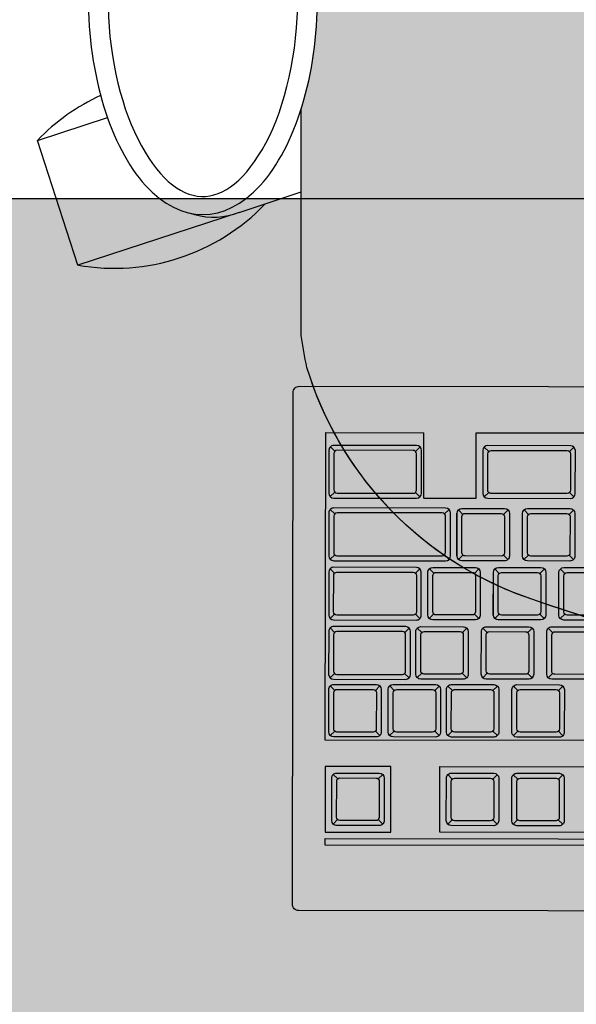
# Model space of a CAD drawing. Units: millimetres. Extents: x 0 to 15.5, y 0 to 7.5.
# Drawn here: x 3.3 to 3.5, y 5 to 5.3 of the extents above; entities that cross this region are included whole.
import ezdxf

# ---------------------------------------------------------------- set-up
doc = ezdxf.new("R2010")
doc.units = ezdxf.units.MM
for name, color, linetype in [('EQUIPAMENTOS', 251, 'Continuous'), ('Equipamentos 02', 255, 'Continuous'), ('MACKEY - EQUIPAMENTOS', 254, 'Continuous')]:
    doc.layers.add(name, color=color, linetype=linetype)

# ---------------------------------------------------------------- blocks, each defined once
blk = doc.blocks.new('contorno poltrona')
for p, q in [((29.56150172901689, -21.0598324379931), (29.56150172901689, -21.12888580088661)), ((29.58038939455501, -21.09733805341587), (29.62965947434337, -21.08132923405764)), ((29.62965947434337, -21.08132923405764), (29.64202015411838, -21.11937149470944)), ((29.58038939455501, -21.09733805341587), (29.56150172901689, -21.1036702667527)), ((29.64202015411838, -21.11937149470944), (29.62064417401246, -21.12631697167216))]:
    blk.add_line(p, q)
for points in [[(29.10150172901688, -21.05006308994158, -0.2300535654744768), (29.1655017290169, -20.98106308994156, -0.08560395822172431), (29.33150172901689, -20.95154203731173, -0.08649921008993618), (29.49572902838317, -20.98106308994156, -0.2300535654744767), (29.55972902838314, -21.05006308994155, -0.01562486111686885), (29.56150172901689, -21.0598324379931, -0.01562486111686885)], [(29.10150172901688, -21.12888580041948), (29.10150172901688, -21.05006308994158, -0.2284405500460548), (29.16488721824117, -20.98130412707318, -0.08602208317500684), (29.33150172901615, -20.95154203731173, -0.08691810712054075), (29.49634353914936, -20.9813041270694, -0.2284405500695263), (29.55972902838297, -21.0500630899409, -0.01562486111757723), (29.56150172901689, -21.05983243799287), (29.56150172901689, -21.12888580088661)], [(29.58038939455501, -21.09732040963614), (29.58210664852862, -21.09678008377641, -0.1735111946883186), (29.59557601761562, -21.09717676637012, -0.1735111946883186)]]:
    blk.add_lwpolyline(points, format="xyb")
for centre, start, end in [((29.61850998478815, -21.1440966729305), 79.92751306417149, 136.2205964864195), ((29.59610625269593, -21.07514507549911), 294.6782292204223, 316.0724869358787)]:
    blk.add_arc(centre, 0.06374999999999688, start, end)
blk.add_ellipse((29.591501729017, -21.16304575624375), major_axis=(-8.121841503285411e-18, -0.06631986878943508), ratio=0.5277453143209367, start_param=7.853981633974483, end_param=10.99557428756428)
blk.add_open_spline([(29.620501729017, -21.16304575624375), (29.620501729017, -21.14693660034426), (29.61701838439284, -21.13091685551912), (29.59977378421905, -21.09689616169559), (29.5842182500285, -21.09638743643547), (29.5662928778125, -21.12964507586673), (29.562501729017, -21.14629043492458), (29.562501729017, -21.16304575624375)], degree=3, knots=[7.853981633974483, 7.853981633974483, 7.853981633974483, 7.853981633974483, 8.619221036255764, 8.619221036255764, 10.19963984187925, 10.19963984187925, 10.99557428756428, 10.99557428756428, 10.99557428756428, 10.99557428756428])
blk = doc.blocks.new('A$C582F00C3')
at = {"layer": 'Equipamentos 02'}
h = blk.add_hatch(color=256, dxfattribs=at)
edge = h.paths.add_edge_path()
edge.add_line((0.07826792199983146, 0.3660999612649594), (0.0002679219998285021, 0.2309999982745907))
edge.add_arc((0.001999972807398704, 0.2299999982745913), 0.00200000000000087, 150.0000000000327, 240.0000000000333)
edge.add_line((0.0009999728073992742, 0.2282679474670211), (0.3959075569331034, 0.0002679474670195248))
edge.add_arc((0.3969075569331038, 0.001999998274588839), 0.002000000000000545, 239.999999999998, 329.9999999999986)
edge.add_line((0.3986396077406731, 0.0009999982745885205), (0.4766396077406689, 0.1360999612649607))
edge.add_arc((0.4749075569331005, 0.1370999612649619), 0.002000000000000234, 329.9999999999634, 419.9999999999634)
edge.add_line((0.4759075569331017, 0.1388320120725304), (0.08099997280740112, 0.3668320120725284))
edge.add_arc((0.07999997280740079, 0.365099961264959), 0.002000000000000559, 59.9999999999982, 149.9999999999982)
at = {"layer": 'EQUIPAMENTOS'}
for p, q in [((0.07731647130960084, 0.3368662138909624), (0.0768210363832651, 0.3387152022078883)), ((0.08806749562262439, 0.330659107109776), (0.08991648393955387, 0.3311545420361099)), ((0.07110936452841443, 0.3261151895779424), (0.06926037621148495, 0.3256197546516066)), ((0.08186038884143443, 0.319908082796756), (0.08235582376777018, 0.3180590944798265)), ((0.1076113969671582, 0.3193754304074918), (0.1071159620408224, 0.3212244187244178)), ((0.06192817603767153, 0.3177986910757422), (0.01498848489290339, 0.2364967611214297)), ((0.3122095177313753, 0.1732986910757397), (0.06192817603767153, 0.3177986910757404)), ((0.06300105697117786, 0.3139330961950435), (0.06250562204484211, 0.3157820845119694)), ((0.1183624212801817, 0.3131683236263054), (0.1202114095971112, 0.3136637585526394)), ((0.1249319050428461, 0.309375430407492), (0.1244364701165104, 0.311224418724418)), ((0.07375208128420141, 0.3077259894138553), (0.07560106960112734, 0.3082214243401911)), ((0.07869963651481982, 0.3048518552743573), (0.07820420158848407, 0.306700843591285)), ((0.1014042901859717, 0.3086244060944718), (0.09955530186904227, 0.3081289711681361)), ((0.1356829293558697, 0.3031683236263039), (0.1375319176727992, 0.3036637585526396)), ((0.05414496415297521, 0.2987319862077626), (0.05364952922664301, 0.3005809745246868)), ((0.0567939501899879, 0.3031820718820235), (0.05494496187306197, 0.3026866369556878)), ((0.1121553144989917, 0.3024172993132854), (0.1126507494253275, 0.3005683109963559)), ((0.08945066082784336, 0.2986447484931709), (0.09129964914476929, 0.2991401834195067)), ((0.094094564344541, 0.2959635895477124), (0.09359912941820525, 0.2978125778646401)), ((0.1187247982616597, 0.2986244060944721), (0.1168758099447302, 0.2981289711681363)), ((0.06754497450301145, 0.2969749651008353), (0.06804040942934719, 0.2951259767839076)), ((0.07249252973362985, 0.2941008309613373), (0.07064354141670393, 0.2936053960350034)), ((0.1294758225746797, 0.2924172993132856), (0.129971257501019, 0.2905683109963562)), ((0.0726902171000603, 0.2880248794265743), (0.07453920541698622, 0.2885203143529083)), ((0.1048455886575645, 0.289756482766526), (0.1066945769744905, 0.2902519176928617)), ((0.04789312090781195, 0.2879034760661838), (0.04604413259088602, 0.2874080411398463)), ((0.07714539712468493, 0.2853493656019896), (0.07664996219834919, 0.2871983539189173)), ((0.0832435540466534, 0.2878937241801509), (0.08373898897298915, 0.2860447358632232)), ((0.111415072420229, 0.2859635895477126), (0.1109196374938932, 0.2878125778646403)), ((0.04510022768900157, 0.2830660431110843), (0.04460479276266938, 0.2849150314280102)), ((0.08788745756335103, 0.2852125652346924), (0.08603846924642511, 0.2847171303083584)), ((0.08789642143770848, 0.2791422588208032), (0.08974540975463441, 0.279637693747139)), ((0.1221660967332525, 0.2797564827665262), (0.124015085050182, 0.2802519176928602)), ((0.06643837385489348, 0.2771963692849972), (0.06693380878122923, 0.2753473809680695)), ((0.0944659052003729, 0.2753493656019899), (0.09397047027403715, 0.2771983539189176)), ((0.09863848187637458, 0.279005458453506), (0.09913391680271033, 0.2771564701365783)), ((0.07093829034349497, 0.2745983412889714), (0.06908930202656904, 0.2741029063626357)), ((0.1052079656390426, 0.2752125652346926), (0.1033589773221131, 0.2747171303083586)), ((0.03884838444383831, 0.2722375329695055), (0.03699939612691239, 0.2717420980431697)), ((0.06646090120401382, 0.2707334525071179), (0.0683098895209433, 0.2712288874334536)), ((0.03605549122502438, 0.267400100014406), (0.03556005629869219, 0.2692490883313319)), ((0.06989208969475413, 0.2690906588657995), (0.06334735323077467, 0.2577548427880476)), ((0.0712828811214159, 0.2678657763820151), (0.07078744619508015, 0.2697147646989428)), ((0.08168931465651852, 0.2683912345077832), (0.08218474958285427, 0.2665422461908555)), ((0.1052169295133965, 0.2691422588208034), (0.1070659178303259, 0.2696376937471392)), ((0.1159589899520626, 0.2690054584535062), (0.1164544248783983, 0.2671564701365785)), ((0.08825879841918649, 0.2645983412889699), (0.08640981010225701, 0.2641029063626359)), ((0.1117864132760609, 0.2653493656019901), (0.1112909783497251, 0.2671983539189178)), ((0.08203390543443945, 0.2616586696008287), (0.08388289375136893, 0.2621541045271645)), ((0.06020905795884701, 0.2599049423655408), (0.06070449288518276, 0.2580559540486149)), ((0.0872125977704421, 0.2590906588657997), (0.0806678613064662, 0.2477548427880478)), ((0.08860338919710387, 0.2578657763820154), (0.08810795427077167, 0.2597147646989431)), ((0.09900982273220649, 0.2583912345077835), (0.09950525765854223, 0.2565422461908557)), ((0.02980364797986113, 0.2565715898728271), (0.0279546596629352, 0.2560761549464914)), ((0.06507577434022949, 0.2571147520689969), (0.06322678602330001, 0.2566193171426612)), ((0.02651075476104836, 0.2508681315139452), (0.02601531983471617, 0.2527171198308693)), ((0.1055793064948745, 0.2545983412889701), (0.103730318177945, 0.2541029063626361)), ((0.06512045158860147, 0.2506194373245076), (0.06696943990553095, 0.2511148722508434)), ((0.06996878217217883, 0.2478408851701079), (0.06947334724584664, 0.2496898734870356)), ((0.07582679865324948, 0.2509076452878087), (0.07632223357958878, 0.249058656970881)), ((0.09935441351013097, 0.2516586696008289), (0.1012034018270569, 0.2521541045271647)), ((0.1059238972727954, 0.2478657763820156), (0.1054284623464596, 0.2497147646989433)), ((0.06857799074551707, 0.2490657676538923), (0.06203325428154116, 0.2377299515761386)), ((0.08239628241591745, 0.2471147520689971), (0.08054729409899153, 0.2466193171426614)), ((0.1045331058461336, 0.2490906588658), (0.09798836938215416, 0.2377548427880463)), ((0.08071980648520594, 0.2416337783889215), (0.08256879480213186, 0.2421292133152555)), ((0.09314730672893745, 0.2409076452878089), (0.09364274165527675, 0.2390586569708812)), ((0.0202589115158851, 0.2400396213723663), (0.01840992319895918, 0.2395441864460288)), ((0.05096924700643513, 0.2388172691971171), (0.04096924700643356, 0.2214967611214291)), ((0.04787142827606417, 0.2385355409099787), (0.04972041659299009, 0.2390309758363145)), ((0.05096924700643513, 0.2388172691971171), (0.06482565346698621, 0.230817269197118)), ((0.05886860834343821, 0.2397909271829306), (0.05936404326977041, 0.2379419388660029)), ((0.08589849882120859, 0.2390657676538925), (0.07935376235722913, 0.2277299515761388)), ((0.08728929024787035, 0.2378408851701082), (0.08679385532153461, 0.2396898734870359)), ((0.01498848489290339, 0.2364967611214297), (0.04096924700643356, 0.2214967611214291)), ((0.06376167539099242, 0.2370898608570879), (0.0619126870740665, 0.236594425930754)), ((0.09971679049160542, 0.2371147520689973), (0.0978678021746795, 0.2366193171426616)), ((0.0980403145608939, 0.2316337783889217), (0.09988930287781983, 0.2321292133152557)), ((0.06482565346698621, 0.2308172691971162), (0.05482565346698465, 0.2134967611214282)), ((0.06721394873890674, 0.2273681315139449), (0.06671851381257454, 0.2292171198308708)), ((0.07451269970401242, 0.2308827540759015), (0.07500813463035172, 0.2290337657589738)), ((0.04161958503089735, 0.2277070307684017), (0.04211501995722955, 0.225858042451474)), ((0.08108218346668039, 0.2270898608570882), (0.07923319514975447, 0.2265944259307542)), ((0.09183320777970394, 0.2208827540759017), (0.09232864270603969, 0.219033765758974)), ((0.06096210549374348, 0.216539621372366), (0.05911311717681755, 0.2160441864460303)), ((0.05482565346698465, 0.21349676112143), (0.2219685563973783, 0.116996761121424)), ((0.08857462225392254, 0.2150355409099802), (0.09042361057084847, 0.215530975836316)), ((0.08232277900875573, 0.2042070307684032), (0.08281821393509148, 0.2023580424514755))]:
    blk.add_line(p, q, dxfattribs=at)
for points in [[(0.07826792199983146, 0.3660999612649594), (0.0002679219998285021, 0.2309999982745907, 0.4142135623730984), (0.0009999728073992742, 0.2282679474670211), (0.3959075569331034, 0.0002679474670195248, 0.4142135623730984), (0.3986396077406731, 0.0009999982745885205), (0.4766396077406689, 0.1360999612649607, 0.4142135623730951), (0.4759075569331017, 0.1388320120725304), (0.08099997280740112, 0.3668320120725284, 0.4142135623730951)], [(0.08976663330579626, 0.3300163134684571, 0.4142135623730951), (0.08921759520011818, 0.3320653515741334), (0.07795926495091976, 0.3385653515741325, 0.4142135623730266), (0.07591022684524162, 0.3380163134684562), (0.06941022684524256, 0.3267579832192613, 0.4142135623731311), (0.06995926495092064, 0.3247089451135849), (0.08121759520011906, 0.3182089451135841, 0.4142135623730591), (0.08326663330579365, 0.3187579832192604)], [(0.08760156979633393, 0.3312663134684559), (0.07807529035470395, 0.3367663134684555, 0.4142135623730117), (0.0767092649509209, 0.3364002880646719), (0.0712092649509195, 0.3268740086230455, 0.4142135623731384), (0.07157529035470134, 0.3255079832192607), (0.08110156979633132, 0.320007983219261, 0.4142135623730516), (0.08246759520011793, 0.3203740086230447), (0.08796759520011932, 0.3299002880646729, 0.4142135623731751)], [(0.1200615589633536, 0.3125255299849865, 0.4142135623730951), (0.1195125208576755, 0.3145745680906629), (0.1082541906084771, 0.3210745680906619, 0.4142135623730266), (0.1062051525027989, 0.3205255299849856), (0.09970515250279988, 0.3092671997357908, 0.4142135623731311), (0.100254190608478, 0.3072181616301144), (0.1115125208576764, 0.3007181616301136, 0.4142135623730591), (0.113561558963351, 0.3012671997357899)], [(0.1178964954538948, 0.3137755299849854), (0.1083702160122613, 0.319275529984985, 0.4142135623730117), (0.1070041906084782, 0.3189095045812014), (0.1015041906084768, 0.3093832251395749, 0.4142135623731384), (0.1018702160122622, 0.3080171997357901), (0.1113964954538886, 0.3025171997357905, 0.4142135623730516), (0.1127625208576752, 0.3028832251395741), (0.1182625208576766, 0.3124095045812023, 0.4142135623731751)], [(0.07545121896737328, 0.3070831957725382, 0.4142135623730951), (0.0749021808616952, 0.3091322338782145), (0.06364385061249678, 0.3156322338782136, 0.4142135623730266), (0.06159481250681864, 0.3150831957725373), (0.05509481250681958, 0.3038248655233424, 0.4142135623731311), (0.05564385061249411, 0.3017758274176643), (0.06690218086169253, 0.2952758274176635, 0.4142135623730591), (0.06895121896737066, 0.2958248655233415)], [(0.07328615545791095, 0.308333195772537), (0.06375987601627742, 0.3138331957725367, 0.4142135623730117), (0.06239385061249436, 0.313467170368753), (0.05689385061249297, 0.3039408909271248, 0.4142135623731384), (0.05725987601627835, 0.3025748655233418), (0.06678615545790834, 0.2970748655233422, 0.4142135623730516), (0.06815218086169139, 0.2974408909271258), (0.07365218086169634, 0.306967170368754, 0.4142135623731751)], [(0.1373820670390415, 0.3025255299849867, 0.4142135623730951), (0.136833028933367, 0.3045745680906631), (0.125574698684165, 0.3110745680906621, 0.4142135623730266), (0.1235256605784905, 0.3105255299849858), (0.1170256605784878, 0.299267199735791, 0.4142135623731311), (0.1175746986841659, 0.2972181616301146), (0.1288330289333643, 0.2907181616301138, 0.4142135623730591), (0.1308820670390425, 0.2912671997357901)], [(0.09114979851101523, 0.298001954851852, 0.4142135623730951), (0.09060076040533716, 0.3000509929575284), (0.07934243015613873, 0.3065509929575274, 0.4142135623730266), (0.0772933920504606, 0.3060019548518511), (0.07079339205045798, 0.2947436246026562, 0.4142135623731311), (0.07134243015613606, 0.2926945864969799), (0.08260076040533448, 0.286194586496979, 0.4142135623730591), (0.08464979851101262, 0.2867436246026553)], [(0.1352170035295828, 0.3037755299849856), (0.1256907240879492, 0.3092755299849852, 0.4142135623730117), (0.1243246986841662, 0.3089095045812016), (0.1188246986841648, 0.2993832251395752, 0.4142135623731384), (0.1191907240879502, 0.2980171997357903), (0.1287170035295802, 0.2925171997357907, 0.4142135623730516), (0.1300830289333632, 0.2928832251395743), (0.1355830289333646, 0.3024095045812025, 0.4142135623731751)], [(0.0889847350015529, 0.2992519548518526), (0.07945845555991937, 0.3047519548518522, 0.4142135623730117), (0.07809243015613632, 0.3043859294480669), (0.07259243015613492, 0.2948596500064404, 0.4142135623731384), (0.07295845555992031, 0.2934936246026574), (0.08248473500155029, 0.287993624602656, 0.4142135623730516), (0.08385076040533335, 0.2883596500064396), (0.08935076040533829, 0.2978859294480678, 0.4142135623731751)], [(0.05478775779429768, 0.300431123890931), (0.07384031667755409, 0.2894311238909317, -0.4142135623731258), (0.07438935478323216, 0.2873820857852554), (0.0678446183192527, 0.2760462697075017, -0.4142135623730615), (0.06579558021357457, 0.2754972316018254), (0.04674302133032171, 0.2864972316018246, -0.4142135623731096), (0.04619398322464363, 0.288546269707501), (0.05273871968861954, 0.2998820857852547, -0.4142135623730798)], [(0.07259031667755522, 0.2872660603814712), (0.06704558021357343, 0.2776622951112859, -0.4142135623730149), (0.06567955480979037, 0.2772962697075023), (0.04835904673410241, 0.2872962697075021, -0.4142135623730951), (0.04799302133031702, 0.2886622951112852), (0.05353775779429526, 0.2982660603814722, -0.4142135623730578), (0.05490378319807832, 0.2986320857852558), (0.07222429127376984, 0.2886320857852542, -0.4142135623731694)], [(0.1065447263407364, 0.2891136891252071, 0.4142135623730951), (0.1059956882350583, 0.2911627272308834), (0.09473735798585992, 0.2976627272308825, 0.4142135623730266), (0.09268831988018178, 0.2971136891252062), (0.08618831988018272, 0.2858553588760113, 0.4142135623731311), (0.08673735798585724, 0.283806320770335), (0.09799568823505922, 0.2773063207703341, 0.4142135623730591), (0.1000447263407338, 0.2778553588760104)], [(0.1043796628312741, 0.2903636891252077), (0.09485338338964411, 0.2958636891252073, 0.4142135623730117), (0.09348735798586105, 0.2954976637214219), (0.08798735798585966, 0.2859713842797955, 0.4142135623731384), (0.0883533833896415, 0.2846053588760125), (0.09787966283127147, 0.2791053588760111, 0.4142135623730516), (0.09924568823505453, 0.2794713842797947), (0.1047456882350595, 0.2889976637214229, 0.4142135623731751)], [(0.08959555912088035, 0.2784994651794843, 0.4142135623730951), (0.08904652101520227, 0.2805485032851607), (0.07778819076600385, 0.2870485032851615, 0.4142135623730266), (0.07573915266032571, 0.2864994651794834), (0.06923915266032665, 0.2752411349302886, 0.4142135623731311), (0.06978819076600118, 0.2731920968246122), (0.0810465210151996, 0.2666920968246114, 0.4142135623730591), (0.08309555912087774, 0.2672411349302877)], [(0.1238652344164244, 0.2791136891252073, 0.4142135623730951), (0.1233161963107463, 0.2811627272308836), (0.1120578660615479, 0.2876627272308827, 0.4142135623730266), (0.1100088279558697, 0.2871136891252064), (0.1035088279558707, 0.2758553588760115, 0.4142135623731311), (0.1040578660615452, 0.2738063207703352), (0.1153161963107472, 0.2673063207703343, 0.4142135623730591), (0.1173652344164218, 0.2678553588760106)], [(0.1217001709069621, 0.2803636891252079), (0.1121738914653321, 0.2858636891252075, 0.4142135623730117), (0.110807866061549, 0.2854976637214222), (0.1053078660615476, 0.2759713842797957, 0.4142135623731384), (0.1056738914653295, 0.2746053588760127), (0.1152001709069594, 0.2691053588760113, 0.4142135623730516), (0.1165661963107425, 0.2694713842797949), (0.1220661963107474, 0.2789976637214231, 0.4142135623731751)], [(0.03714924676066644, 0.2728803266108226), (0.0436939832246459, 0.2842161426885763, -0.4142135623730798), (0.04574302133032049, 0.2847651807942526), (0.06761100078150761, 0.2721396969714771, -0.4142135623731258), (0.06816003888718569, 0.2700906588658007), (0.06161530242320623, 0.2587548427880471, -0.4142135623730615), (0.05956626431753165, 0.2582058046823708), (0.03769828486634452, 0.2708312885051463, -0.4142135623731096)], [(0.06599497537772336, 0.2713406588657996), (0.04585904673410113, 0.2829661426885792, 0.4142135623730578), (0.04449302133031807, 0.2826001172847938), (0.03894828486634339, 0.2729963520146068, 0.4142135623730951), (0.03931431027012522, 0.2716303266108238), (0.05945023891374746, 0.2600048427880477, 0.4142135623730149), (0.06081626431753051, 0.2603708681918313), (0.06636100078150875, 0.2699746334620166, 0.4142135623731694)], [(0.08743049561141802, 0.279749465179485), (0.07790421616978804, 0.2852494651794846, 0.4142135623730117), (0.07653819076600143, 0.284883439775701), (0.0710381907660036, 0.2753571603340728, 0.4142135623731384), (0.07140421616978543, 0.2739911349302897), (0.08093049561141541, 0.2684911349302883, 0.4142135623730516), (0.08229652101519846, 0.2688571603340737), (0.08779652101520341, 0.2783834397757001, 0.4142135623731751)], [(0.1069160671965683, 0.2684994651794845, 0.4142135623730951), (0.1063670290908902, 0.2705485032851609), (0.09510869884169182, 0.2770485032851617, 0.4142135623730266), (0.09305966073601368, 0.2764994651794836), (0.08655966073601462, 0.2652411349302888, 0.4142135623731311), (0.08710869884168915, 0.2631920968246124), (0.09836702909089112, 0.2566920968246116, 0.4142135623730591), (0.1004160671965657, 0.2572411349302879)], [(0.104751003687106, 0.2697494651794852), (0.09522472424547601, 0.2752494651794848, 0.4142135623730117), (0.09385869884169296, 0.2748834397757012), (0.08835869884169156, 0.265357160334073, 0.4142135623731384), (0.0887247242454734, 0.2639911349302899), (0.09825100368710338, 0.2584911349302885, 0.4142135623730516), (0.09961702909088643, 0.2588571603340739), (0.1051170290908914, 0.2683834397757003, 0.4142135623731751)], [(0.02810451029668926, 0.2572143835141443), (0.03464924676066872, 0.2685501995918997, -0.4142135623730798), (0.03669828486634685, 0.269099237697576), (0.06627055116609881, 0.2520256817888669, -0.4142135623731258), (0.06681958927177334, 0.2499766436831905), (0.06027485280779388, 0.2386408276054368, -0.4142135623730615), (0.05822581470211929, 0.2380917894997605), (0.02865354840236733, 0.2551653454084679, -0.4142135623731096)], [(0.0650205511660964, 0.2498606182794063), (0.05947581470211816, 0.2402568530092211, -0.4142135623730149), (0.0581097892983351, 0.2398908276054357), (0.03026957380615158, 0.2559643835141454, -0.4142135623730951), (0.0299035484023662, 0.2573304089179302), (0.03544828486634088, 0.2669341741881173, -0.4142135623730578), (0.03681431027012749, 0.2673001995919009), (0.06465452576231456, 0.2512266436831894, -0.4142135623731694)], [(0.08373304311761132, 0.2610158759595116, 0.4142135623730951), (0.08318400501193679, 0.2630649140651879), (0.07192567476273481, 0.269564914065187, 0.4142135623730266), (0.06987663665706023, 0.2690158759595107), (0.06337663665705762, 0.2577575457103158, 0.4142135623731311), (0.0639256747627357, 0.2557085076046377), (0.07518400501193412, 0.2492085076046369, 0.4142135623730591), (0.07723304311761225, 0.2497575457103149)], [(0.08156797960815254, 0.2622658759595105), (0.07204170016651901, 0.2677658759595101, 0.4142135623730117), (0.07067567476273595, 0.2673998505557265), (0.06517567476273456, 0.2578735711140983, 0.4142135623731384), (0.06554170016651995, 0.2565075457103152), (0.07506797960814993, 0.2510075457103156, 0.4142135623730516), (0.07643400501193298, 0.2513735711140992), (0.08193400501193437, 0.2608998505557274, 0.4142135623731751)], [(0.1242365752722563, 0.2584994651794847, 0.4142135623730951), (0.1236875371665782, 0.2605485032851611), (0.1124292069173798, 0.2670485032851619, 0.4142135623730266), (0.1103801688117017, 0.2664994651794839), (0.1038801688117026, 0.255241134930289, 0.4142135623731311), (0.1044292069173807, 0.2531920968246126), (0.1156875371665791, 0.2466920968246118, 0.4142135623730591), (0.1177365752722537, 0.2472411349302881)], [(0.122071511762794, 0.2597494651794854), (0.112545232321164, 0.265249465179485, 0.4142135623730117), (0.1111792069173809, 0.2648834397756996), (0.1056792069173795, 0.2553571603340732, 0.4142135623731384), (0.1060452323211614, 0.2539911349302901), (0.1155715117627913, 0.2484911349302887, 0.4142135623730516), (0.116937537166578, 0.2488571603340741), (0.1224375371665793, 0.2583834397757006, 0.4142135623731751)], [(0.1010535511932993, 0.2510158759595118, 0.4142135623730951), (0.1005045130876248, 0.2530649140651882), (0.08924618283842278, 0.2595649140651872, 0.4142135623730266), (0.0871971447327482, 0.2590158759595109), (0.08069714473274558, 0.2477575457103161, 0.4142135623731311), (0.08124618283842366, 0.2457085076046379), (0.09250451308762209, 0.2392085076046371, 0.4142135623730591), (0.09455355119330022, 0.2397575457103134)], [(0.09888848768384051, 0.2522658759595107), (0.08936220824220698, 0.2577658759595103, 0.4142135623730117), (0.08799618283842392, 0.2573998505557267), (0.08249618283842253, 0.2478735711140985, 0.4142135623731384), (0.08286220824220791, 0.2465075457103154), (0.0923884876838379, 0.241007545710314, 0.4142135623730516), (0.09375451308762095, 0.2413735711140994), (0.09925451308762234, 0.2508998505557276, 0.4142135623731751)], [(0.02715354840237083, 0.2525672691971135), (0.04902152785355796, 0.239941785374338, -0.4142135623731258), (0.04957056595923248, 0.2378927472686598), (0.04302582949525302, 0.2265569311909079, -0.4142135623730615), (0.04097679138957844, 0.2260078930852316), (0.01910881193839131, 0.2386333769080071, -0.4142135623731096), (0.01855977383271323, 0.2406824150136835), (0.02510451029669269, 0.2520182310914372, -0.4142135623730798)], [(0.04777152785355554, 0.2377767218648774), (0.0422267913895773, 0.2281729565946922, -0.4142135623730149), (0.04086076598579425, 0.2278069311909068), (0.02072483734217556, 0.2394324150136846, -0.4142135623730951), (0.02035881193839018, 0.2407984404174677), (0.02590354840236486, 0.2504022056876547, -0.4142135623730578), (0.02726957380615147, 0.2507682310914401), (0.04740550244977371, 0.2391427472686605, -0.4142135623731694)], [(0.08241894416837425, 0.2409909847476026, 0.4142135623730951), (0.08186990606269973, 0.243040022853279), (0.07061157581349775, 0.249540022853278, 0.4142135623730266), (0.06856253770782317, 0.2489909847476017), (0.06206253770782055, 0.2377326544984069, 0.4142135623731311), (0.06261157581349863, 0.2356836163927305), (0.07386990606269705, 0.2291836163927297, 0.4142135623730591), (0.07591894416837519, 0.229732654498406)], [(0.1183740592689873, 0.241015875959512, 0.4142135623730951), (0.1178250211633127, 0.2430649140651884), (0.1065666909141108, 0.2495649140651874, 0.4142135623730266), (0.1045176528084362, 0.2490158759595111), (0.09801765280843355, 0.2377575457103145, 0.4142135623731311), (0.09856669091411163, 0.2357085076046381), (0.1098250211633101, 0.2292085076046373, 0.4142135623730591), (0.1118740592689882, 0.2297575457103136)], [(0.08025388065891548, 0.2422409847476015), (0.07072760121728194, 0.2477409847476029, 0.4142135623730117), (0.06936157581349889, 0.2473749593438175), (0.0638615758134975, 0.2378486799021911, 0.4142135623731384), (0.06422760121728288, 0.2364826544984062), (0.07375388065891286, 0.2309826544984066, 0.4142135623730516), (0.07511990606269592, 0.2313486799021902), (0.08061990606269731, 0.2408749593438184, 0.4142135623731751)], [(0.1162089957595285, 0.2422658759595109), (0.1066827163178949, 0.2477658759595105, 0.4142135623730117), (0.1053166909141119, 0.2473998505557269), (0.0998166909141105, 0.2378735711140987, 0.4142135623731384), (0.1001827163178959, 0.2365075457103156), (0.1097089957595259, 0.2310075457103142, 0.4142135623730516), (0.1110750211633089, 0.2313735711140996), (0.1165750211633139, 0.2408998505557278, 0.4142135623731751)], [(0.09973945224406222, 0.2309909847476028, 0.4142135623730951), (0.0991904141383877, 0.2330400228532792), (0.08793208388918572, 0.2395400228532782, 0.4142135623730266), (0.08588304578351114, 0.2389909847476019), (0.07938304578350852, 0.2277326544984071, 0.4142135623731311), (0.0799320838891866, 0.2256836163927307), (0.09119041413838502, 0.2191836163927299, 0.4142135623730591), (0.09323945224406316, 0.2197326544984062)], [(0.09757438873460345, 0.2322409847476017), (0.08804810929296991, 0.2377409847476031, 0.4142135623730117), (0.08668208388918686, 0.2373749593438177), (0.08118208388918546, 0.2278486799021913, 0.4142135623731384), (0.08154810929297085, 0.2264826544984064), (0.09107438873460083, 0.2209826544984068, 0.4142135623730516), (0.09244041413838389, 0.2213486799021904), (0.09794041413838883, 0.2308749593438186, 0.4142135623731751)], [(0.08372902347311495, 0.2030569311909094, -0.4142135623730615), (0.08167998536743681, 0.2025078930852313), (0.05981200591624969, 0.2151333769080068, -0.4142135623731096), (0.05926296781057516, 0.217182415013685), (0.06580770427455107, 0.2285182310914387, -0.4142135623730798), (0.0678567423802292, 0.229067269197115), (0.08972472183141633, 0.2164417853743377, -0.4142135623731258), (0.09027375993709441, 0.2143927472686613)], [(0.08810869642763208, 0.2156427472686619), (0.06797276778400985, 0.2272682310914398, 0.4142135623730578), (0.06660674238022679, 0.2269022056876562), (0.06106200591624855, 0.2172984404174692, 0.4142135623730951), (0.06142803132003394, 0.2159324150136861), (0.08156395996365262, 0.2043069311909083, 0.4142135623730149), (0.08292998536743568, 0.2046729565946919), (0.08847472183141747, 0.2142767218648771, 0.4142135623731694)]]:
    blk.add_lwpolyline(points, format="xyb", close=True, dxfattribs=at)
for points in [[(0.0769281760376721, 0.3437794531892724), (0.3852332197849329, 0.1657794531892716), (0.3862332197849341, 0.1675115039968418), (0.07792817603767332, 0.3455115039968426)], [(0.07592817603767088, 0.3420474023817039), (0.0932486841133624, 0.3320474023817024), (0.08324868411336084, 0.3147268943060144), (0.06592817603767287, 0.324726894306016)], [(0.1755210974728847, 0.284547402381703), (0.1062390651701293, 0.3245474023817021), (0.0962390651701277, 0.3072268943060141), (0.1655210974728831, 0.2672268943060132)]]:
    blk.add_lwpolyline(points, close=True, dxfattribs=at)
blk = doc.blocks.new('A$C742246D5')
at = {"rotation": 30.07337566526888}
blk.add_blockref('A$C582F00C3', (0.125852824216667, -0.1980406222102262), dxfattribs=at)
blk = doc.blocks.new('A$C224A7DD9')
h = blk.add_hatch(color=168)
edge = h.paths.add_edge_path()
edge.add_ellipse((1.361125565925184, 1.919204021866895), major_axis=(5.917283085673168e-11, 0.06631986878943508), ratio=0.5277453143209367, start_angle=-270, end_angle=-238.9972806024696)
edge.add_line((1.331125565977663, 1.885044066274597), (1.331125565977663, 1.8062213557967))
edge.add_arc((1.228111452917608, 1.83758951863498), 0.1076841173497657, -68.40717806079658, -16.935678495282104, ccw=False)
edge.add_arc((1.098577378219295, 2.203218385698316), 0.4955246344799771, -89.70536066764367, -70.03896519455088, ccw=False)
edge.add_arc((1.103695269869339, 2.193559154912757), 0.4858656472708686, -110.0779713873352, -90.30303413057533, ccw=False)
edge.add_arc((0.9759123796713691, 1.837589518634919), 0.1076841173496977, -163.0643215043616, -111.24160407376502, ccw=False)
edge.add_arc((1.028284713315641, 1.839462567522373), 0.1589022528989173, -171.50560888704524, -167.92494586793885, ccw=False)
edge.add_line((0.8711255659776551, 1.815990703847993), (0.8711255659776551, 1.885044066741736))
edge.add_ellipse((0.8411255659775403, 1.919204022098873), major_axis=(8.121841503285411e-18, 0.06631986878943508), ratio=0.5277453143209367, start_angle=598.9972808664696, end_angle=630)
edge.add_line((0.876125565977544, 1.919204022098873), (0.876125565977544, 2.036564284519978))
edge.add_ellipse((0.8411255659775403, 2.036564284519974), major_axis=(-8.121841503285411e-18, -0.06631986878943508), ratio=0.5277453143209367, start_angle=90, end_angle=116.6802111182316)
edge.add_arc((0.9799886610599042, 2.040624021976319), 0.1106208908265155, 115.19445326535501, 166.5561147289887, ccw=False)
edge.add_arc((1.081195911357652, 1.753991354501638), 0.4141887074015226, 87.24201513386981, 110.9800995951498, ccw=False)
edge.add_arc((1.121267768495157, 1.745528258561093), 0.4226522726412869, 69.23319971153461, 92.73156104817679, ccw=False)
edge.add_arc((1.224035171529094, 2.040624021976454), 0.1106208908264999, 15.20079690124362, 64.80554673313458, ccw=False)
edge.add_ellipse((1.361125566029896, 2.036564284287996), major_axis=(-5.917283085673168e-11, -0.06631986878943508), ratio=0.5277453143209367, start_angle=240.0948361705537, end_angle=270)
edge.add_line((1.326125566029893, 2.036564284319224), (1.32612556592518, 1.919204021898123))
h = blk.add_hatch(color=254)
h.dxf.hatch_style = 1
h.paths.add_polyline_path([(1.802721640995076, 1.170700303175257), (0.4027216409949848, 1.170700303175282), (0.4027216409949848, 1.857700303175227), (1.802721640995076, 1.857700303175202)])
blk.add_lwpolyline([(0.4027216409949848, 1.170700303175282), (1.802721640995076, 1.170700303175257), (1.802721640995076, 1.857700303175202), (0.4027216409949848, 1.857700303175227)], close=True)
at = {"rotation": 180}
blk.add_blockref('contorno poltrona', (30.43262729499455, -19.24384173414488), dxfattribs=at)
at = {"layer": 'MACKEY - EQUIPAMENTOS', "xscale": -1, "rotation": 180}
blk.add_blockref('A$C742246D5', (0.858313635804345, 1.800517371605741), dxfattribs=at)

msp = doc.modelspace()

# ---------------------------------------------------------------- block references
msp.add_blockref('A$C224A7DD9', (2.498947949348576, 3.422861195086485))

doc.saveas('drawing.dxf')
